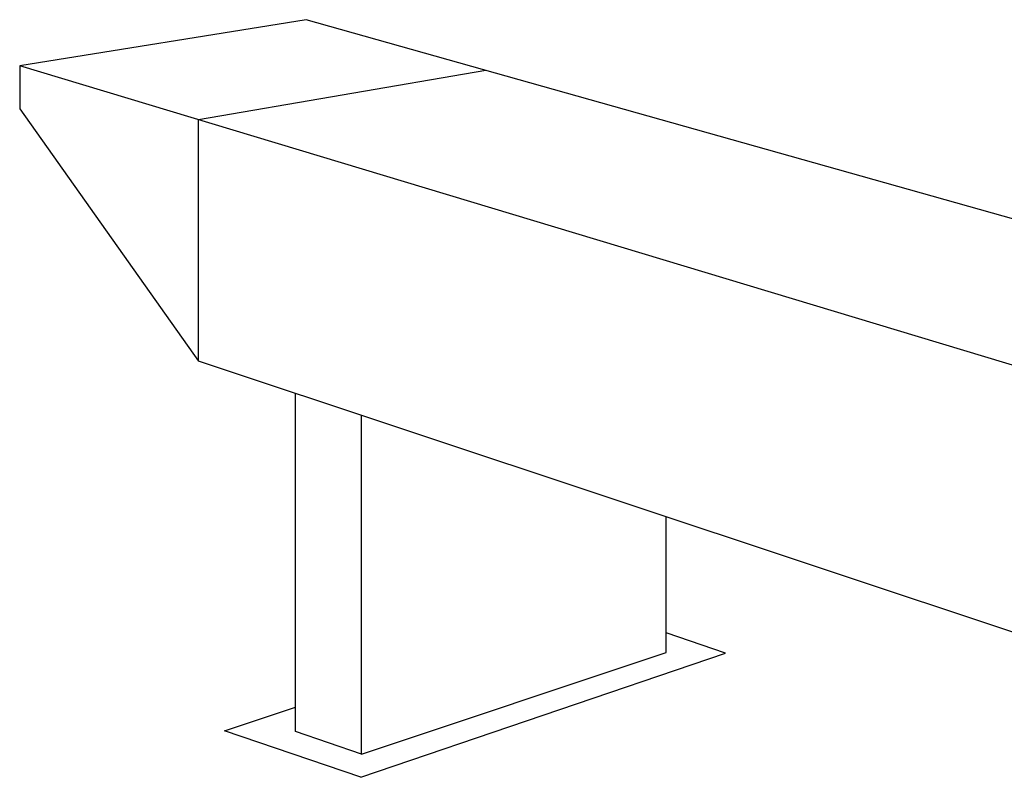
# Model space of a CAD drawing. Units: inches. Extents: x -436 to 64, y 76 to 314.
# Drawn here: x -427 to -380, y 278 to 314 of the extents above; entities that cross this region are included whole.
import ezdxf

# ---------------------------------------------------------------- set-up
doc = ezdxf.new("R2010")
doc.units = ezdxf.units.IN
doc.header["$MEASUREMENT"] = 0

msp = doc.modelspace()

# ---------------------------------------------------------------- linework, layer by layer
for p, q in [((-413.599, 313.773), (-427.245, 311.574)), ((-374.063, 302.622), (-413.599, 313.773)), ((-377.871, 296.688), (-427.245, 311.574)), ((-427.245, 311.574), (-427.245, 309.519)), ((-405.037, 311.358), (-418.727, 309.006)), ((-427.245, 309.519), (-418.727, 297.497)), ((-418.727, 297.497), (-418.727, 309.006)), ((-377.871, 283.913), (-418.727, 297.497)), ((-414.108, 279.856), (-414.108, 295.961)), ((-410.955, 278.782), (-410.955, 294.913)), ((-396.431, 283.619), (-396.431, 290.084)), ((-393.608, 283.592), (-396.431, 284.554)), ((-410.994, 277.676), (-393.608, 283.592)), ((-410.955, 278.782), (-396.431, 283.619)), ((-417.488, 279.888), (-414.108, 281.013)), ((-410.994, 277.676), (-417.488, 279.888)), ((-410.955, 278.782), (-414.108, 279.856))]:
    msp.add_line(p, q)

doc.saveas('drawing.dxf')
